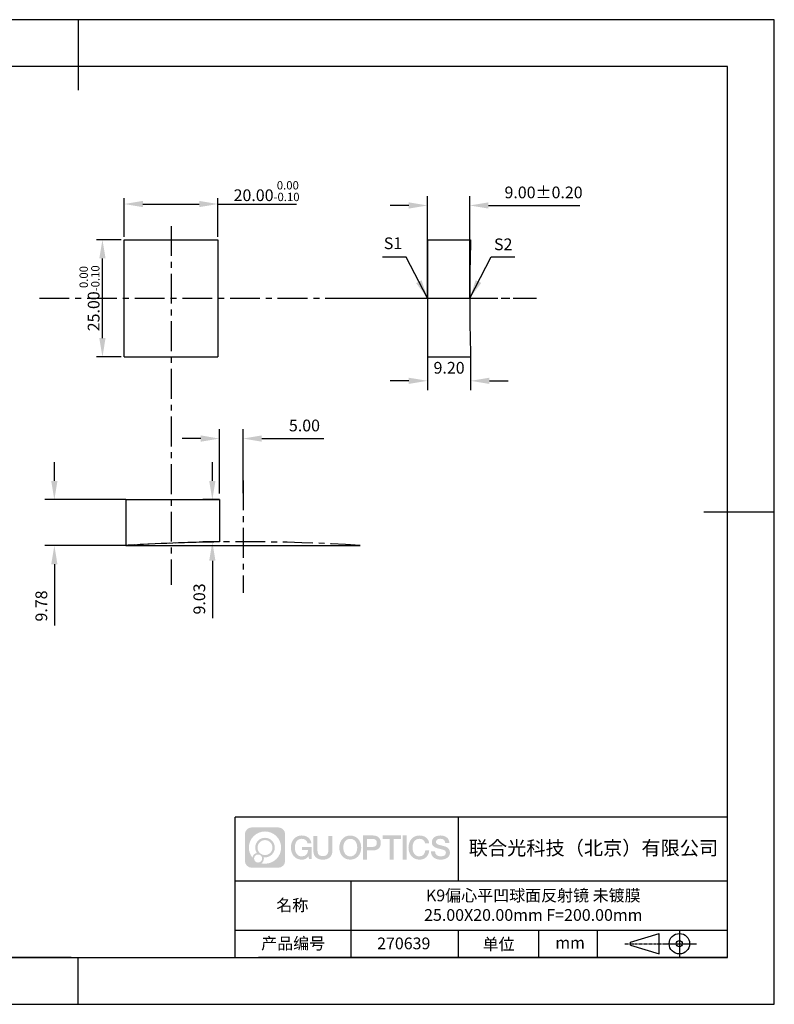
# Model space of a CAD drawing. Extents: x 0 to 297, y 0 to 210.
# Drawn here: x 136 to 297, y 0 to 210 of the extents above; entities that cross this region are included whole.
import ezdxf

# ---------------------------------------------------------------- set-up
doc = ezdxf.new("R2010")
doc.units = 0
doc.linetypes.add('CENTER', pattern=[10.16, 6.35, -1.27, 1.27, -1.27])
doc.layers.get('0').update_dxf_attribs({"linetype": 'CONTINUOUS'})
doc.layers.get('DEFPOINTS').update_dxf_attribs({"linetype": 'CONTINUOUS'})
for name, color, linetype in [('1轮廓实线层', 7, 'CONTINUOUS'), ('3中心线层', 1, 'CENTER'), ('6文字层', 3, 'CONTINUOUS'), ('7标注层', 4, 'CONTINUOUS'), ('粗实线层', 7, 'CONTINUOUS'), ('细实线层', 7, 'CONTINUOUS')]:
    doc.layers.add(name, color=color, linetype=linetype)
doc.styles.get("Standard").update_dxf_attribs({"font": 'arial.ttf'})
doc.styles.add('TH-GBD2M', font='calibri.ttf', dxfattribs={"width": 0.8, "height": 2.5})
doc.dimstyles.new('TH-GBD2M', dxfattribs={"dimtxt": 2.5, "dimasz": 4, "dimexe": 2, "dimexo": 0, "dimgap": 1.5, "dimtad": 1, "dimzin": 1, "dimtxsty": 'TH-GBD2M', "dimcen": 0, "dimclrt": 3, "dimazin": 3, "dimtfac": 1, "dimtofl": 0, "dimtmove": 0, "dimatfit": 3, "dimtolj": 1, "dimtzin": 0})
doc.dimstyles.new('透镜标注', dxfattribs={"dimtxt": 2.5, "dimasz": 4, "dimexe": 1.25, "dimexo": 0.625, "dimtad": 1, "dimtoh": 1, "dimzin": 1, "dimtxsty": 'TH-GBD2M', "dimcen": 2.5, "dimclrt": 256, "dimazin": 3, "dimtm": 1e-09, "dimtfac": 1, "dimtmove": 0, "dimatfit": 3, "dimtzin": 0})

# ---------------------------------------------------------------- blocks, each defined once
blk = doc.blocks.new('*X47')
at = {"layer": '粗实线层'}
for p, q in [((0, 105), (0, 90)), ((138.5, 95), (-138.5, 95)), ((138.5, -95), (138.5, 95)), ((148.5, 0), (133.5, 0)), ((-138.5, -95), (138.5, -95)), ((0, -105), (0, -95))]:
    blk.add_line(p, q, dxfattribs=at)
at = {"layer": '细实线层'}
for p, q in [((148.5, 105), (-148.5, 105)), ((148.5, -105), (148.5, 105)), ((-148.5, -105), (148.5, -105))]:
    blk.add_line(p, q, dxfattribs=at)
blk = doc.blocks.new('*D61')
at = {"layer": '7标注层', "color": 0}
for p, q in [((158.32, 163.71), (158.32, 171.94)), ((162.32, 170.69), (174.32, 170.69)), ((178.32, 163.71), (178.32, 171.94)), ((178.32, 170.69), (195.08, 170.69))]:
    blk.add_line(p, q, dxfattribs=at)
for points in [[(162.32, 171.35), (162.32, 170.02), (158.32, 170.69)], [(174.32, 171.35), (174.32, 170.02), (178.32, 170.69)]]:
    blk.add_solid(points, dxfattribs=at)
at = {"layer": 'DEFPOINTS', "color": 0}
for p in [(178.32, 170.69), (158.32, 163.08), (178.32, 163.08)]:
    blk.add_point(p, dxfattribs=at)
at = {"layer": '7标注层', "insert": (188.7, 173.44), "char_height": 2.5, "attachment_point": 5, "style": 'TH-GBD2M'}
blk.add_mtext('20.00{}{\\H0.71x;\\C3;\\S 0.00^ -0.10;}', dxfattribs=at)
blk = doc.blocks.new('*D62')
at = {"layer": '7标注层', "color": 0}
for p, q in [((157.7, 163.08), (152.44, 163.08)), ((153.69, 142.08), (153.69, 159.08)), ((157.7, 138.08), (152.44, 138.08))]:
    blk.add_line(p, q, dxfattribs=at)
for points in [[(153.02, 159.08), (154.35, 159.08), (153.69, 163.08)], [(153.02, 142.08), (154.35, 142.08), (153.69, 138.08)]]:
    blk.add_solid(points, dxfattribs=at)
at = {"layer": 'DEFPOINTS', "color": 0}
for p in [(153.69, 163.08), (158.32, 163.08), (158.32, 138.08)]:
    blk.add_point(p, dxfattribs=at)
at = {"layer": '7标注层', "insert": (150.93, 150.58), "char_height": 2.5, "attachment_point": 5, "rotation": 90, "style": 'TH-GBD2M'}
blk.add_mtext('25.00{}{\\H0.71x;\\C3;\\S 0.00^ -0.10;}', dxfattribs=at)
blk = doc.blocks.new('*D63')
at = {"layer": '7标注层', "color": 0}
for p, q in [((143.43, 111.64), (143.43, 115.64)), ((158.67, 107.64), (141.43, 107.64)), ((158.67, 97.86), (141.43, 97.86)), ((143.43, 93.86), (143.43, 80.79))]:
    blk.add_line(p, q, dxfattribs=at)
for points in [[(142.76, 111.64), (144.09, 111.64), (143.43, 107.64)], [(142.76, 93.86), (144.09, 93.86), (143.43, 97.86)]]:
    blk.add_solid(points, dxfattribs=at)
at = {"layer": 'DEFPOINTS', "color": 0}
for p in [(158.67, 107.64), (143.43, 97.86), (158.67, 97.86)]:
    blk.add_point(p, dxfattribs=at)
at = {"layer": '7标注层', "color": 3, "insert": (140.65, 84.95), "char_height": 2.5, "attachment_point": 5, "rotation": 90, "style": 'TH-GBD2M'}
blk.add_mtext('\\A1;9.78', dxfattribs=at)
blk = doc.blocks.new('*D64')
at = {"layer": '7标注层', "color": 0}
for p, q in [((177.13, 111.64), (177.13, 115.64)), ((178.69, 107.64), (175.13, 107.64)), ((178.69, 98.61), (175.13, 98.61)), ((177.13, 94.61), (177.13, 82.33))]:
    blk.add_line(p, q, dxfattribs=at)
for points in [[(176.46, 111.64), (177.79, 111.64), (177.13, 107.64)], [(176.46, 94.61), (177.79, 94.61), (177.13, 98.61)]]:
    blk.add_solid(points, dxfattribs=at)
at = {"layer": 'DEFPOINTS', "color": 0}
for p in [(178.69, 107.64), (177.13, 98.61), (178.69, 98.61)]:
    blk.add_point(p, dxfattribs=at)
at = {"layer": '7标注层', "color": 3, "insert": (174.35, 86.46), "char_height": 2.5, "attachment_point": 5, "rotation": 90, "style": 'TH-GBD2M'}
blk.add_mtext('\\A1;9.03', dxfattribs=at)
blk = doc.blocks.new('*D65')
at = {"layer": '7标注层', "color": 0}
for p, q in [((178.67, 108.96), (178.67, 122.66)), ((183.67, 109.02), (183.67, 122.66)), ((174.67, 120.66), (170.67, 120.66)), ((187.67, 120.66), (200.94, 120.66))]:
    blk.add_line(p, q, dxfattribs=at)
for points in [[(174.67, 121.33), (174.67, 120), (178.67, 120.66)], [(187.67, 121.33), (187.67, 120), (183.67, 120.66)]]:
    blk.add_solid(points, dxfattribs=at)
at = {"layer": 'DEFPOINTS', "color": 0}
for p in [(183.67, 120.66), (178.67, 108.96), (183.67, 109.02)]:
    blk.add_point(p, dxfattribs=at)
at = {"layer": '7标注层', "color": 3, "insert": (196.78, 123.45), "char_height": 2.5, "attachment_point": 5, "style": 'TH-GBD2M'}
blk.add_mtext('\\A1;5.00', dxfattribs=at)
blk = doc.blocks.new('*D66')
at = {"layer": '7标注层', "color": 0}
for p, q in [((223.03, 150.58), (223.03, 172.38)), ((232.03, 150.58), (232.03, 172.38)), ((219.03, 170.38), (215.03, 170.38)), ((236.03, 170.38), (255.54, 170.38))]:
    blk.add_line(p, q, dxfattribs=at)
for points in [[(219.03, 171.04), (219.03, 169.71), (223.03, 170.38)], [(236.03, 171.04), (236.03, 169.71), (232.03, 170.38)]]:
    blk.add_solid(points, dxfattribs=at)
at = {"layer": 'DEFPOINTS', "color": 0}
for p in [(232.03, 170.38), (223.03, 150.58), (232.03, 150.58)]:
    blk.add_point(p, dxfattribs=at)
at = {"layer": '7标注层', "color": 3, "insert": (247.78, 173.16), "char_height": 2.5, "attachment_point": 5, "style": 'TH-GBD2M'}
blk.add_mtext('\\A1;9.00%%p0.20', dxfattribs=at)
blk = doc.blocks.new('*D67')
at = {"layer": '7标注层', "color": 0}
for p, q in [((223.03, 138.08), (223.03, 130.98)), ((232.22, 138.08), (232.22, 130.98)), ((219.03, 132.98), (215.03, 132.98)), ((236.22, 132.98), (240.22, 132.98))]:
    blk.add_line(p, q, dxfattribs=at)
for points in [[(219.03, 133.64), (219.03, 132.31), (223.03, 132.98)], [(236.22, 133.64), (236.22, 132.31), (232.22, 132.98)]]:
    blk.add_solid(points, dxfattribs=at)
at = {"layer": 'DEFPOINTS', "color": 0}
for p in [(223.03, 138.08), (232.22, 138.08), (232.22, 132.98)]:
    blk.add_point(p, dxfattribs=at)
at = {"layer": '7标注层', "color": 3, "insert": (227.63, 135.76), "char_height": 2.5, "attachment_point": 5, "style": 'TH-GBD2M'}
blk.add_mtext('\\A1;9.20', dxfattribs=at)

msp = doc.modelspace()

# ---------------------------------------------------------------- hatches: boundary and pattern name
at = {"layer": '3中心线层'}
h = msp.add_hatch(color=0, dxfattribs=at)
h.dxf.hatch_style = 1
edge = h.paths.add_edge_path()
edge.add_spline(control_points=[(192.662, 36.251), (192.662, 37.065), (192.002, 37.724), (191.188, 37.724)], knot_values=[7, 7, 7, 7, 8, 8, 8, 8], degree=3, periodic=0)
edge.add_spline(control_points=[(191.188, 37.724), (191.188, 37.724), (185.539, 37.724), (185.539, 37.724)], knot_values=[0, 0, 0, 0, 1, 1, 1, 1], degree=3, periodic=0)
edge.add_spline(control_points=[(185.539, 37.724), (184.725, 37.724), (184.066, 37.065), (184.066, 36.251), (184.066, 36.251), (184.066, 30.602), (184.066, 30.602)], knot_values=[1, 1, 1, 1, 2, 2, 2, 3, 3, 3, 3], degree=3, periodic=0)
edge.add_spline(control_points=[(184.066, 30.602), (184.066, 29.788), (184.725, 29.128), (185.539, 29.128), (185.539, 29.128), (191.188, 29.128), (191.188, 29.128)], knot_values=[3, 3, 3, 3, 4, 4, 4, 5, 5, 5, 5], degree=3, periodic=0)
edge.add_spline(control_points=[(191.188, 29.128), (192.002, 29.128), (192.662, 29.788), (192.662, 30.602), (192.662, 30.602), (192.662, 36.251), (192.662, 36.251)], knot_values=[5, 5, 5, 5, 6, 6, 6, 7, 7, 7, 7], degree=3, periodic=0)
edge = h.paths.add_edge_path(flags=16)
edge.add_spline(control_points=[(184.925, 33.426), (184.925, 35.325), (186.465, 36.865), (188.364, 36.865)], knot_values=[10, 10, 10, 10, 11, 11, 11, 11], degree=3, periodic=0)
edge.add_spline(control_points=[(188.364, 36.865), (190.263, 36.865), (191.802, 35.325), (191.802, 33.426)], knot_values=[11, 11, 11, 11, 12, 12, 12, 12], degree=3, periodic=0)
edge.add_spline(control_points=[(191.802, 33.426), (191.802, 31.527), (190.263, 29.988), (188.364, 29.988)], knot_values=[12, 12, 12, 12, 13, 13, 13, 13], degree=3, periodic=0)
edge.add_spline(control_points=[(188.364, 29.988), (188.095, 29.988), (187.833, 30.02), (187.582, 30.078)], knot_values=[0, 0, 0, 0, 1, 1, 1, 1], degree=3, periodic=0)
edge.add_spline(control_points=[(187.582, 30.078), (187.906, 30.3), (188.118, 30.671), (188.118, 31.093)], knot_values=[1, 1, 1, 1, 2, 2, 2, 2], degree=3, periodic=0)
edge.add_spline(control_points=[(188.118, 31.093), (188.118, 31.184), (188.108, 31.272), (188.089, 31.357)], knot_values=[2, 2, 2, 2, 3, 3, 3, 3], degree=3, periodic=0)
edge.add_spline(control_points=[(188.089, 31.357), (188.179, 31.345), (188.271, 31.339), (188.364, 31.339)], knot_values=[3, 3, 3, 3, 4, 4, 4, 4], degree=3, periodic=0)
edge.add_spline(control_points=[(188.364, 31.339), (189.517, 31.339), (190.451, 32.273), (190.451, 33.426)], knot_values=[4, 4, 4, 4, 5, 5, 5, 5], degree=3, periodic=0)
edge.add_spline(control_points=[(190.451, 33.426), (190.451, 34.579), (189.517, 35.514), (188.364, 35.514), (187.211, 35.514), (186.276, 34.579), (186.276, 33.426)], knot_values=[5, 5, 5, 5, 6, 6, 6, 7, 7, 7, 7], degree=3, periodic=0)
edge.add_spline(control_points=[(186.276, 33.426), (186.276, 33.007), (186.4, 32.616), (186.613, 32.289)], knot_values=[7, 7, 7, 7, 8, 8, 8, 8], degree=3, periodic=0)
edge.add_spline(control_points=[(186.613, 32.289), (186.129, 32.177), (185.754, 31.779), (185.677, 31.282)], knot_values=[8, 8, 8, 8, 9, 9, 9, 9], degree=3, periodic=0)
edge.add_spline(control_points=[(185.677, 31.282), (185.207, 31.87), (184.925, 32.615), (184.925, 33.426)], knot_values=[9, 9, 9, 9, 10, 10, 10, 10], degree=3, periodic=0)
edge = h.paths.add_edge_path(flags=16)
edge.add_spline(control_points=[(186.767, 33.426), (186.767, 34.308), (187.482, 35.023), (188.364, 35.023), (189.245, 35.023), (189.96, 34.308), (189.96, 33.426), (189.96, 32.545), (189.245, 31.83), (188.364, 31.83), (187.482, 31.83), (186.767, 32.545), (186.767, 33.426)], knot_values=[0, 0, 0, 0, 1, 1, 1, 2, 2, 2, 3, 3, 3, 4, 4, 4, 4], degree=3, periodic=0)
edge = h.paths.add_edge_path(flags=16)
edge.add_spline(control_points=[(186.03, 31.093), (186.03, 31.568), (186.415, 31.953), (186.89, 31.953), (187.365, 31.953), (187.75, 31.568), (187.75, 31.093)], knot_values=[1, 1, 1, 1, 2, 2, 2, 3, 3, 3, 3], degree=3, periodic=0)
edge.add_spline(control_points=[(187.75, 31.093), (187.75, 30.618), (187.365, 30.233), (186.89, 30.233)], knot_values=[3, 3, 3, 3, 4, 4, 4, 4], degree=3, periodic=0)
edge.add_spline(control_points=[(186.89, 30.233), (186.415, 30.233), (186.03, 30.618), (186.03, 31.093)], knot_values=[0, 0, 0, 0, 1, 1, 1, 1], degree=3, periodic=0)
edge = h.paths.add_edge_path()
edge.add_spline(control_points=[(197.433, 34.325), (197.433, 34.325), (198.256, 34.325), (198.256, 34.325), (198.128, 35.435), (197.244, 36.008), (196.191, 36.008)], knot_values=[5, 5, 5, 5, 6, 6, 6, 7, 7, 7, 7], degree=3, periodic=0)
edge.add_spline(control_points=[(196.191, 36.008), (194.747, 36.008), (193.883, 34.835), (193.883, 33.429)], knot_values=[4, 4, 4, 4, 5, 5, 5, 5], degree=3, periodic=0)
edge.add_spline(control_points=[(193.883, 33.429), (193.883, 32.022), (194.747, 30.85), (196.191, 30.85)], knot_values=[3, 3, 3, 3, 4, 4, 4, 4], degree=3, periodic=0)
edge.add_spline(control_points=[(196.191, 30.85), (196.778, 30.85), (197.19, 31.022), (197.642, 31.546)], knot_values=[2, 2, 2, 2, 3, 3, 3, 3], degree=3, periodic=0)
edge.add_spline(control_points=[(197.642, 31.546), (197.642, 31.546), (197.77, 30.967), (197.77, 30.967), (197.77, 30.967), (197.905, 30.967), (198.04, 30.967)], knot_values=[0.5, 0.5, 0.5, 0.5, 1.5, 1.5, 1.5, 2, 2, 2, 2], degree=3, periodic=0)
edge.add_spline(control_points=[(198.04, 30.967), (198.175, 30.967), (198.31, 30.967), (198.31, 30.967), (198.31, 30.967), (198.31, 31.129), (198.31, 31.372)], knot_values=[14.749965, 14.749965, 14.749965, 14.749965, 15.249965, 15.249965, 15.249965, 15.5, 15.5, 15.5, 15.5], degree=3, periodic=0)
edge.add_spline(control_points=[(198.31, 31.372), (198.31, 31.615), (198.31, 31.939), (198.31, 32.263)], knot_values=[14.49997, 14.49997, 14.49997, 14.49997, 14.749965, 14.749965, 14.749965, 14.749965], degree=3, periodic=0)
edge.add_spline(control_points=[(198.31, 32.263), (198.31, 32.425), (198.31, 32.587), (198.31, 32.739)], knot_values=[14.3749725, 14.3749725, 14.3749725, 14.3749725, 14.49997, 14.49997, 14.49997, 14.49997], degree=3, periodic=0)
edge.add_spline(control_points=[(198.31, 32.739), (198.31, 32.967), (198.31, 33.172), (198.31, 33.32)], knot_values=[14.1874762, 14.1874762, 14.1874762, 14.1874762, 14.3749725, 14.3749725, 14.3749725, 14.3749725], degree=3, periodic=0)
edge.add_spline(control_points=[(198.31, 33.32), (198.31, 33.37), (198.31, 33.413), (198.31, 33.448)], knot_values=[14.1249775, 14.1249775, 14.1249775, 14.1249775, 14.1874762, 14.1874762, 14.1874762, 14.1874762], degree=3, periodic=0)
edge.add_spline(control_points=[(198.31, 33.448), (198.31, 33.466), (198.31, 33.482), (198.31, 33.496)], knot_values=[14.0937281, 14.0937281, 14.0937281, 14.0937281, 14.1249775, 14.1249775, 14.1249775, 14.1249775], degree=3, periodic=0)
edge.add_spline(control_points=[(198.31, 33.496), (198.31, 33.509), (198.31, 33.521), (198.31, 33.531)], knot_values=[14.0624788, 14.0624788, 14.0624788, 14.0624788, 14.0937281, 14.0937281, 14.0937281, 14.0937281], degree=3, periodic=0)
edge.add_spline(control_points=[(198.31, 33.56), (198.31, 33.56), (198.31, 33.56), (198.31, 33.56), (198.31, 33.56), (198.31, 33.56), (198.31, 33.56)], knot_values=[13.9999796, 13.9999796, 13.9999796, 13.9999796, 14, 14, 14, 14.0007124, 14.0007124, 14.0007124, 14.0007124], degree=3, periodic=0)
edge.add_spline(control_points=[(198.31, 33.56), (198.31, 33.56), (197.797, 33.56), (197.284, 33.56)], knot_values=[13.49999, 13.49999, 13.49999, 13.49999, 13.9999796, 13.9999796, 13.9999796, 13.9999796], degree=3, periodic=0)
edge.add_spline(control_points=[(197.284, 33.56), (196.771, 33.56), (196.258, 33.56), (196.258, 33.56), (196.258, 33.56), (196.258, 33.56), (196.258, 33.56)], knot_values=[12.9990234, 12.9990234, 12.9990234, 12.9990234, 13.4990134, 13.4990134, 13.4990134, 13.49999, 13.49999, 13.49999, 13.49999], degree=3, periodic=0)
edge.add_spline(control_points=[(196.258, 33.552), (196.258, 33.55), (196.258, 33.547), (196.258, 33.543)], knot_values=[12.9062519, 12.9062519, 12.9062519, 12.9062519, 12.9375013, 12.9375013, 12.9375013, 12.9375013], degree=3, periodic=0)
edge.add_spline(control_points=[(196.258, 33.531), (196.258, 33.523), (196.258, 33.512), (196.258, 33.499)], knot_values=[12.8125037, 12.8125037, 12.8125037, 12.8125037, 12.8750025, 12.8750025, 12.8750025, 12.8750025], degree=3, periodic=0)
edge.add_spline(control_points=[(196.258, 33.499), (196.258, 33.487), (196.258, 33.473), (196.258, 33.457)], knot_values=[12.750005, 12.750005, 12.750005, 12.750005, 12.8125037, 12.8125037, 12.8125037, 12.8125037], degree=3, periodic=0)
edge.add_spline(control_points=[(196.258, 33.457), (196.258, 33.427), (196.258, 33.391), (196.258, 33.352)], knot_values=[12.6250075, 12.6250075, 12.6250075, 12.6250075, 12.750005, 12.750005, 12.750005, 12.750005], degree=3, periodic=0)
edge.add_spline(control_points=[(196.258, 33.352), (196.258, 33.314), (196.258, 33.273), (196.258, 33.232)], knot_values=[12.50001, 12.50001, 12.50001, 12.50001, 12.6250075, 12.6250075, 12.6250075, 12.6250075], degree=3, periodic=0)
edge.add_spline(control_points=[(196.258, 33.232), (196.258, 33.15), (196.258, 33.068), (196.258, 33.007)], knot_values=[12.250015, 12.250015, 12.250015, 12.250015, 12.50001, 12.50001, 12.50001, 12.50001], degree=3, periodic=0)
edge.add_spline(control_points=[(196.258, 33.007), (196.258, 32.945), (196.258, 32.905), (196.258, 32.905), (196.258, 32.905), (196.258, 32.905), (196.258, 32.905)], knot_values=[11.9992876, 11.9992876, 11.9992876, 11.9992876, 12.2493026, 12.2493026, 12.2493026, 12.250015, 12.250015, 12.250015, 12.250015], degree=3, periodic=0)
edge.add_spline(control_points=[(196.273, 32.905), (196.277, 32.905), (196.283, 32.905), (196.29, 32.905)], knot_values=[11.9062719, 11.9062719, 11.9062719, 11.9062719, 11.9375212, 11.9375212, 11.9375212, 11.9375212], degree=3, periodic=0)
edge.add_spline(control_points=[(196.29, 32.905), (196.297, 32.905), (196.305, 32.905), (196.313, 32.905)], knot_values=[11.8750225, 11.8750225, 11.8750225, 11.8750225, 11.9062719, 11.9062719, 11.9062719, 11.9062719], degree=3, periodic=0)
edge.add_spline(control_points=[(196.313, 32.905), (196.331, 32.905), (196.352, 32.905), (196.377, 32.905)], knot_values=[11.8125238, 11.8125238, 11.8125238, 11.8125238, 11.8750225, 11.8750225, 11.8750225, 11.8750225], degree=3, periodic=0)
edge.add_spline(control_points=[(196.377, 32.905), (196.401, 32.905), (196.429, 32.905), (196.459, 32.905)], knot_values=[11.750025, 11.750025, 11.750025, 11.750025, 11.8125238, 11.8125238, 11.8125238, 11.8125238], degree=3, periodic=0)
edge.add_spline(control_points=[(196.459, 32.905), (196.519, 32.905), (196.589, 32.905), (196.664, 32.905)], knot_values=[11.6250275, 11.6250275, 11.6250275, 11.6250275, 11.750025, 11.750025, 11.750025, 11.750025], degree=3, periodic=0)
edge.add_spline(control_points=[(196.664, 32.905), (196.739, 32.905), (196.819, 32.905), (196.9, 32.905)], knot_values=[11.50003, 11.50003, 11.50003, 11.50003, 11.6250275, 11.6250275, 11.6250275, 11.6250275], degree=3, periodic=0)
edge.add_spline(control_points=[(196.9, 32.905), (197.06, 32.905), (197.22, 32.905), (197.34, 32.905)], knot_values=[11.250035, 11.250035, 11.250035, 11.250035, 11.50003, 11.50003, 11.50003, 11.50003], degree=3, periodic=0)
edge.add_spline(control_points=[(197.34, 32.905), (197.461, 32.905), (197.541, 32.905), (197.541, 32.905), (197.527, 32.07), (197.055, 31.539), (196.191, 31.553)], knot_values=[10, 10, 10, 10, 10.250035, 10.250035, 10.250035, 11.250035, 11.250035, 11.250035, 11.250035], degree=3, periodic=0)
edge.add_spline(control_points=[(196.191, 31.553), (195.158, 31.553), (194.726, 32.484), (194.726, 33.429)], knot_values=[9, 9, 9, 9, 10, 10, 10, 10], degree=3, periodic=0)
edge.add_spline(control_points=[(194.726, 33.429), (194.726, 34.373), (195.158, 35.304), (196.191, 35.304)], knot_values=[8, 8, 8, 8, 9, 9, 9, 9], degree=3, periodic=0)
edge.add_spline(control_points=[(196.191, 35.304), (196.798, 35.304), (197.352, 34.973), (197.433, 34.325)], knot_values=[7, 7, 7, 7, 8, 8, 8, 8], degree=3, periodic=0)
edge = h.paths.add_edge_path()
edge.add_spline(control_points=[(199.545, 33.019), (199.545, 33.019), (199.545, 35.885), (199.545, 35.885), (199.545, 35.885), (199.328, 35.885), (199.112, 35.885)], knot_values=[0.5, 0.5, 0.5, 0.5, 1.5, 1.5, 1.5, 2, 2, 2, 2], degree=3, periodic=0)
edge.add_spline(control_points=[(199.112, 35.885), (198.895, 35.885), (198.679, 35.885), (198.679, 35.885), (198.679, 35.885), (198.679, 35.098), (198.679, 34.311)], knot_values=[9.5, 9.5, 9.5, 9.5, 10, 10, 10, 10.5, 10.5, 10.5, 10.5], degree=3, periodic=0)
edge.add_spline(control_points=[(198.679, 34.311), (198.679, 33.524), (198.679, 32.737), (198.679, 32.737), (198.679, 31.477), (199.489, 30.85), (200.708, 30.85)], knot_values=[8, 8, 8, 8, 8.5, 8.5, 8.5, 9.5, 9.5, 9.5, 9.5], degree=3, periodic=0)
edge.add_spline(control_points=[(200.708, 30.85), (201.927, 30.85), (202.738, 31.477), (202.738, 32.737)], knot_values=[7, 7, 7, 7, 8, 8, 8, 8], degree=3, periodic=0)
edge.add_spline(control_points=[(202.738, 32.737), (202.738, 32.737), (202.738, 35.885), (202.738, 35.885), (202.738, 35.885), (202.521, 35.885), (202.305, 35.885)], knot_values=[5.5, 5.5, 5.5, 5.5, 6.5, 6.5, 6.5, 7, 7, 7, 7], degree=3, periodic=0)
edge.add_spline(control_points=[(202.305, 35.885), (202.088, 35.885), (201.872, 35.885), (201.872, 35.885), (201.872, 35.885), (201.872, 35.168), (201.872, 34.452)], knot_values=[4.5, 4.5, 4.5, 4.5, 5, 5, 5, 5.5, 5.5, 5.5, 5.5], degree=3, periodic=0)
edge.add_spline(control_points=[(201.872, 34.452), (201.872, 33.736), (201.872, 33.019), (201.872, 33.019), (201.872, 32.358), (201.83, 31.594), (200.708, 31.594)], knot_values=[3, 3, 3, 3, 3.5, 3.5, 3.5, 4.5, 4.5, 4.5, 4.5], degree=3, periodic=0)
edge.add_spline(control_points=[(200.708, 31.594), (199.586, 31.594), (199.545, 32.358), (199.545, 33.019)], knot_values=[2, 2, 2, 2, 3, 3, 3, 3], degree=3, periodic=0)
edge = h.paths.add_edge_path()
edge.add_spline(control_points=[(208.887, 33.422), (208.887, 32.022), (208.012, 30.856), (206.55, 30.856), (205.088, 30.856), (204.213, 32.022), (204.213, 33.422), (204.213, 34.822), (205.088, 35.988), (206.55, 35.988), (208.012, 35.988), (208.887, 34.822), (208.887, 33.422)], knot_values=[0, 0, 0, 0, 1, 1, 1, 2, 2, 2, 3, 3, 3, 4, 4, 4, 4], degree=3, periodic=0)
edge = h.paths.add_edge_path(flags=16)
edge.add_spline(control_points=[(206.55, 35.288), (207.595, 35.288), (208.033, 34.362), (208.033, 33.422)], knot_values=[2, 2, 2, 2, 3, 3, 3, 3], degree=3, periodic=0)
edge.add_spline(control_points=[(208.033, 33.422), (208.033, 32.482), (207.595, 31.556), (206.55, 31.556)], knot_values=[1, 1, 1, 1, 2, 2, 2, 2], degree=3, periodic=0)
edge.add_spline(control_points=[(206.55, 31.556), (205.505, 31.556), (205.067, 32.482), (205.067, 33.422)], knot_values=[0, 0, 0, 0, 1, 1, 1, 1], degree=3, periodic=0)
edge.add_spline(control_points=[(205.067, 33.422), (205.067, 34.362), (205.505, 35.288), (206.55, 35.288)], knot_values=[3, 3, 3, 3, 4, 4, 4, 4], degree=3, periodic=0)
edge = h.paths.add_edge_path()
edge.add_spline(control_points=[(213.068, 34.411), (213.068, 35.054), (212.802, 36.008), (211.408, 36.008)], knot_values=[1, 1, 1, 1, 2, 2, 2, 2], degree=3, periodic=0)
edge.add_spline(control_points=[(211.408, 36.008), (211.408, 36.008), (209.256, 36.008), (209.256, 36.008), (209.256, 36.008), (209.256, 35.685), (209.256, 35.201)], knot_values=[6.749965, 6.749965, 6.749965, 6.749965, 7.749965, 7.749965, 7.749965, 8, 8, 8, 8], degree=3, periodic=0)
edge.add_spline(control_points=[(209.256, 35.201), (209.256, 34.718), (209.256, 34.073), (209.256, 33.428)], knot_values=[6.49997, 6.49997, 6.49997, 6.49997, 6.749965, 6.749965, 6.749965, 6.749965], degree=3, periodic=0)
edge.add_spline(control_points=[(209.256, 33.428), (209.256, 33.106), (209.256, 32.784), (209.256, 32.481)], knot_values=[6.3749725, 6.3749725, 6.3749725, 6.3749725, 6.49997, 6.49997, 6.49997, 6.49997], degree=3, periodic=0)
edge.add_spline(control_points=[(209.256, 32.481), (209.256, 32.179), (209.256, 31.897), (209.256, 31.655)], knot_values=[6.249975, 6.249975, 6.249975, 6.249975, 6.3749725, 6.3749725, 6.3749725, 6.3749725], degree=3, periodic=0)
edge.add_spline(control_points=[(209.256, 31.655), (209.256, 31.535), (209.256, 31.424), (209.256, 31.326)], knot_values=[6.1874762, 6.1874762, 6.1874762, 6.1874762, 6.249975, 6.249975, 6.249975, 6.249975], degree=3, periodic=0)
edge.add_spline(control_points=[(209.256, 31.326), (209.256, 31.227), (209.256, 31.142), (209.256, 31.071)], knot_values=[6.1249775, 6.1249775, 6.1249775, 6.1249775, 6.1874762, 6.1874762, 6.1874762, 6.1874762], degree=3, periodic=0)
edge.add_spline(control_points=[(209.256, 31.071), (209.256, 31.036), (209.256, 31.005), (209.256, 30.977)], knot_values=[6.0937281, 6.0937281, 6.0937281, 6.0937281, 6.1249775, 6.1249775, 6.1249775, 6.1249775], degree=3, periodic=0)
edge.add_spline(control_points=[(209.256, 30.977), (209.256, 30.95), (209.256, 30.926), (209.256, 30.908)], knot_values=[6.0624788, 6.0624788, 6.0624788, 6.0624788, 6.0937281, 6.0937281, 6.0937281, 6.0937281], degree=3, periodic=0)
edge.add_spline(control_points=[(209.256, 30.908), (209.256, 30.898), (209.256, 30.89), (209.256, 30.883)], knot_values=[6.0468541, 6.0468541, 6.0468541, 6.0468541, 6.0624787, 6.0624787, 6.0624787, 6.0624787], degree=3, periodic=0)
edge.add_spline(control_points=[(209.256, 30.883), (209.256, 30.875), (209.256, 30.869), (209.256, 30.865)], knot_values=[6.0312294, 6.0312294, 6.0312294, 6.0312294, 6.0468541, 6.0468541, 6.0468541, 6.0468541], degree=3, periodic=0)
edge.add_spline(control_points=[(209.256, 30.85), (209.256, 30.85), (209.256, 30.85), (209.256, 30.85), (209.256, 30.85), (209.256, 30.85), (209.256, 30.85)], knot_values=[5.9999791, 5.9999791, 5.9999791, 5.9999791, 6, 6, 6, 6.0004683, 6.0004683, 6.0004683, 6.0004683], degree=3, periodic=0)
edge.add_spline(control_points=[(209.256, 30.85), (209.256, 30.85), (209.469, 30.85), (209.683, 30.85)], knot_values=[5.49999, 5.49999, 5.49999, 5.49999, 5.9999791, 5.9999791, 5.9999791, 5.9999791], degree=3, periodic=0)
edge.add_spline(control_points=[(209.683, 30.85), (209.896, 30.85), (210.11, 30.85), (210.11, 30.85), (210.11, 30.85), (210.11, 30.85), (210.11, 30.85)], knot_values=[4.9995117, 4.9995117, 4.9995117, 4.9995117, 5.4995017, 5.4995017, 5.4995017, 5.49999, 5.49999, 5.49999, 5.49999], degree=3, periodic=0)
edge.add_spline(control_points=[(210.11, 30.862), (210.11, 30.865), (210.11, 30.868), (210.11, 30.872)], knot_values=[4.9375012, 4.9375012, 4.9375012, 4.9375012, 4.9531259, 4.9531259, 4.9531259, 4.9531259], degree=3, periodic=0)
edge.add_spline(control_points=[(210.11, 30.872), (210.11, 30.879), (210.11, 30.888), (210.11, 30.899)], knot_values=[4.9062519, 4.9062519, 4.9062519, 4.9062519, 4.9375012, 4.9375012, 4.9375012, 4.9375012], degree=3, periodic=0)
edge.add_spline(control_points=[(210.11, 30.899), (210.11, 30.909), (210.11, 30.921), (210.11, 30.935)], knot_values=[4.8750025, 4.8750025, 4.8750025, 4.8750025, 4.9062519, 4.9062519, 4.9062519, 4.9062519], degree=3, periodic=0)
edge.add_spline(control_points=[(210.11, 30.935), (210.11, 30.962), (210.11, 30.995), (210.11, 31.032)], knot_values=[4.8125037, 4.8125037, 4.8125037, 4.8125037, 4.8750025, 4.8750025, 4.8750025, 4.8750025], degree=3, periodic=0)
edge.add_spline(control_points=[(210.11, 31.032), (210.11, 31.07), (210.11, 31.113), (210.11, 31.159)], knot_values=[4.750005, 4.750005, 4.750005, 4.750005, 4.8125037, 4.8125037, 4.8125037, 4.8125037], degree=3, periodic=0)
edge.add_spline(control_points=[(210.11, 31.159), (210.11, 31.252), (210.11, 31.36), (210.11, 31.476)], knot_values=[4.6250075, 4.6250075, 4.6250075, 4.6250075, 4.750005, 4.750005, 4.750005, 4.750005], degree=3, periodic=0)
edge.add_spline(control_points=[(210.11, 31.476), (210.11, 31.592), (210.11, 31.716), (210.11, 31.839)], knot_values=[4.50001, 4.50001, 4.50001, 4.50001, 4.6250075, 4.6250075, 4.6250075, 4.6250075], degree=3, periodic=0)
edge.add_spline(control_points=[(210.11, 31.839), (210.11, 32.087), (210.11, 32.334), (210.11, 32.52)], knot_values=[4.250015, 4.250015, 4.250015, 4.250015, 4.50001, 4.50001, 4.50001, 4.50001], degree=3, periodic=0)
edge.add_spline(control_points=[(210.11, 32.52), (210.11, 32.705), (210.11, 32.829), (210.11, 32.829), (210.11, 32.829), (210.11, 32.829), (210.11, 32.829)], knot_values=[3.9992876, 3.9992876, 3.9992876, 3.9992876, 4.2493026, 4.2493026, 4.2493026, 4.250015, 4.250015, 4.250015, 4.250015], degree=3, periodic=0)
edge.add_spline(control_points=[(210.124, 32.829), (210.129, 32.829), (210.135, 32.829), (210.142, 32.829)], knot_values=[3.9062719, 3.9062719, 3.9062719, 3.9062719, 3.9375212, 3.9375212, 3.9375212, 3.9375212], degree=3, periodic=0)
edge.add_spline(control_points=[(210.142, 32.829), (210.149, 32.829), (210.157, 32.829), (210.165, 32.829)], knot_values=[3.8750225, 3.8750225, 3.8750225, 3.8750225, 3.9062719, 3.9062719, 3.9062719, 3.9062719], degree=3, periodic=0)
edge.add_spline(control_points=[(210.165, 32.829), (210.183, 32.829), (210.205, 32.829), (210.229, 32.829)], knot_values=[3.8125237, 3.8125237, 3.8125237, 3.8125237, 3.8750225, 3.8750225, 3.8750225, 3.8750225], degree=3, periodic=0)
edge.add_spline(control_points=[(210.229, 32.829), (210.254, 32.829), (210.282, 32.829), (210.313, 32.829)], knot_values=[3.750025, 3.750025, 3.750025, 3.750025, 3.8125237, 3.8125237, 3.8125237, 3.8125237], degree=3, periodic=0)
edge.add_spline(control_points=[(210.313, 32.829), (210.373, 32.829), (210.444, 32.829), (210.52, 32.829)], knot_values=[3.6250275, 3.6250275, 3.6250275, 3.6250275, 3.750025, 3.750025, 3.750025, 3.750025], degree=3, periodic=0)
edge.add_spline(control_points=[(210.52, 32.829), (210.596, 32.829), (210.678, 32.829), (210.759, 32.829)], knot_values=[3.50003, 3.50003, 3.50003, 3.50003, 3.6250275, 3.6250275, 3.6250275, 3.6250275], degree=3, periodic=0)
edge.add_spline(control_points=[(210.759, 32.829), (210.921, 32.829), (211.083, 32.829), (211.205, 32.829)], knot_values=[3.250035, 3.250035, 3.250035, 3.250035, 3.50003, 3.50003, 3.50003, 3.50003], degree=3, periodic=0)
edge.add_spline(control_points=[(211.205, 32.829), (211.327, 32.829), (211.408, 32.829), (211.408, 32.829), (212.802, 32.822), (213.068, 33.775), (213.068, 34.411)], knot_values=[2, 2, 2, 2, 2.250035, 2.250035, 2.250035, 3.250035, 3.250035, 3.250035, 3.250035], degree=3, periodic=0)
edge = h.paths.add_edge_path(flags=16)
edge.add_spline(control_points=[(210.742, 35.271), (210.9, 35.271), (211.058, 35.271), (211.176, 35.271)], knot_values=[3.250015, 3.250015, 3.250015, 3.250015, 3.50001, 3.50001, 3.50001, 3.50001], degree=3, periodic=0)
edge.add_spline(control_points=[(211.176, 35.271), (211.295, 35.271), (211.374, 35.271), (211.374, 35.271), (211.825, 35.271), (212.214, 35.097), (212.214, 34.418)], knot_values=[2, 2, 2, 2, 2.250015, 2.250015, 2.250015, 3.250015, 3.250015, 3.250015, 3.250015], degree=3, periodic=0)
edge.add_spline(control_points=[(212.214, 34.418), (212.214, 33.768), (211.743, 33.566), (211.36, 33.566)], knot_values=[1, 1, 1, 1, 2, 2, 2, 2], degree=3, periodic=0)
edge.add_spline(control_points=[(211.36, 33.566), (211.36, 33.566), (210.11, 33.566), (210.11, 33.566), (210.11, 33.566), (210.11, 33.992), (210.11, 34.418)], knot_values=[4.49999, 4.49999, 4.49999, 4.49999, 5.49999, 5.49999, 5.49999, 6, 6, 6, 6], degree=3, periodic=0)
edge.add_spline(control_points=[(210.11, 34.418), (210.11, 34.844), (210.11, 35.271), (210.11, 35.271), (210.11, 35.271), (210.11, 35.271), (210.11, 35.271)], knot_values=[3.9992676, 3.9992676, 3.9992676, 3.9992676, 4.4992576, 4.4992576, 4.4992576, 4.49999, 4.49999, 4.49999, 4.49999], degree=3, periodic=0)
edge.add_spline(control_points=[(210.124, 35.271), (210.129, 35.271), (210.134, 35.271), (210.141, 35.271)], knot_values=[3.9062519, 3.9062519, 3.9062519, 3.9062519, 3.9375012, 3.9375012, 3.9375012, 3.9375012], degree=3, periodic=0)
edge.add_spline(control_points=[(210.141, 35.271), (210.148, 35.271), (210.155, 35.271), (210.164, 35.271)], knot_values=[3.8750025, 3.8750025, 3.8750025, 3.8750025, 3.9062519, 3.9062519, 3.9062519, 3.9062519], degree=3, periodic=0)
edge.add_spline(control_points=[(210.164, 35.271), (210.181, 35.271), (210.202, 35.271), (210.226, 35.271)], knot_values=[3.8125037, 3.8125037, 3.8125037, 3.8125037, 3.8750025, 3.8750025, 3.8750025, 3.8750025], degree=3, periodic=0)
edge.add_spline(control_points=[(210.226, 35.271), (210.25, 35.271), (210.278, 35.271), (210.307, 35.271)], knot_values=[3.750005, 3.750005, 3.750005, 3.750005, 3.8125037, 3.8125037, 3.8125037, 3.8125037], degree=3, periodic=0)
edge.add_spline(control_points=[(210.307, 35.271), (210.366, 35.271), (210.436, 35.271), (210.51, 35.271)], knot_values=[3.6250075, 3.6250075, 3.6250075, 3.6250075, 3.750005, 3.750005, 3.750005, 3.750005], degree=3, periodic=0)
edge.add_spline(control_points=[(210.51, 35.271), (210.584, 35.271), (210.663, 35.271), (210.742, 35.271)], knot_values=[3.50001, 3.50001, 3.50001, 3.50001, 3.6250075, 3.6250075, 3.6250075, 3.6250075], degree=3, periodic=0)
h.paths.add_polyline_path([(217.372, 36.008), (213.437, 36.008), (213.437, 35.227), (214.976, 35.227), (214.976, 30.85), (215.826, 30.85), (215.826, 35.227), (217.372, 35.227)])
h.paths.add_polyline_path([(218.601, 36.008), (217.74, 36.008), (217.74, 30.85), (218.601, 30.85)])
edge = h.paths.add_edge_path()
edge.add_spline(control_points=[(222.959, 34.325), (223.173, 34.325), (223.387, 34.325), (223.387, 34.325), (223.284, 35.387), (222.414, 36.001), (221.312, 36.008)], knot_values=[8, 8, 8, 8, 8.5, 8.5, 8.5, 9.5, 9.5, 9.5, 9.5], degree=3, periodic=0)
edge.add_spline(control_points=[(221.312, 36.008), (219.846, 36.008), (218.969, 34.835), (218.969, 33.429)], knot_values=[7, 7, 7, 7, 8, 8, 8, 8], degree=3, periodic=0)
edge.add_spline(control_points=[(218.969, 33.429), (218.969, 32.022), (219.846, 30.85), (221.312, 30.85)], knot_values=[6, 6, 6, 6, 7, 7, 7, 7], degree=3, periodic=0)
edge.add_spline(control_points=[(221.312, 30.85), (222.496, 30.85), (223.325, 31.663), (223.393, 32.843)], knot_values=[5, 5, 5, 5, 6, 6, 6, 6], degree=3, periodic=0)
edge.add_spline(control_points=[(223.393, 32.843), (223.393, 32.843), (222.558, 32.843), (222.558, 32.843), (222.49, 32.125), (222.072, 31.553), (221.312, 31.553)], knot_values=[3, 3, 3, 3, 4, 4, 4, 5, 5, 5, 5], degree=3, periodic=0)
edge.add_spline(control_points=[(221.312, 31.553), (220.264, 31.553), (219.825, 32.484), (219.825, 33.429)], knot_values=[2, 2, 2, 2, 3, 3, 3, 3], degree=3, periodic=0)
edge.add_spline(control_points=[(219.825, 33.429), (219.825, 34.373), (220.264, 35.304), (221.312, 35.304)], knot_values=[1, 1, 1, 1, 2, 2, 2, 2], degree=3, periodic=0)
edge.add_spline(control_points=[(221.312, 35.304), (222.024, 35.304), (222.387, 34.89), (222.531, 34.325)], knot_values=[0, 0, 0, 0, 1, 1, 1, 1], degree=3, periodic=0)
edge.add_spline(control_points=[(222.531, 34.325), (222.531, 34.325), (222.745, 34.325), (222.959, 34.325)], knot_values=[9.5, 9.5, 9.5, 9.5, 10, 10, 10, 10], degree=3, periodic=0)
edge = h.paths.add_edge_path()
edge.add_spline(control_points=[(225.839, 30.85), (226.828, 30.85), (227.818, 31.291), (227.818, 32.394)], knot_values=[13, 13, 13, 13, 14, 14, 14, 14], degree=3, periodic=0)
edge.add_spline(control_points=[(227.818, 32.394), (227.818, 32.905), (227.504, 33.456), (226.849, 33.649)], knot_values=[12, 12, 12, 12, 13, 13, 13, 13], degree=3, periodic=0)
edge.add_spline(control_points=[(226.849, 33.649), (226.591, 33.725), (225.49, 34.008), (225.414, 34.029)], knot_values=[11, 11, 11, 11, 12, 12, 12, 12], degree=3, periodic=0)
edge.add_spline(control_points=[(225.414, 34.029), (225.058, 34.125), (224.821, 34.318), (224.821, 34.663)], knot_values=[10, 10, 10, 10, 11, 11, 11, 11], degree=3, periodic=0)
edge.add_spline(control_points=[(224.821, 34.663), (224.821, 35.159), (225.33, 35.304), (225.734, 35.304)], knot_values=[9, 9, 9, 9, 10, 10, 10, 10], degree=3, periodic=0)
edge.add_spline(control_points=[(225.734, 35.304), (226.333, 35.304), (226.765, 35.07), (226.807, 34.435)], knot_values=[8, 8, 8, 8, 9, 9, 9, 9], degree=3, periodic=0)
edge.add_spline(control_points=[(226.807, 34.435), (226.807, 34.435), (227.678, 34.435), (227.678, 34.435), (227.678, 35.463), (226.807, 36.008), (225.769, 36.008)], knot_values=[6, 6, 6, 6, 7, 7, 7, 8, 8, 8, 8], degree=3, periodic=0)
edge.add_spline(control_points=[(225.769, 36.008), (224.87, 36.008), (223.95, 35.546), (223.95, 34.559)], knot_values=[5, 5, 5, 5, 6, 6, 6, 6], degree=3, periodic=0)
edge.add_spline(control_points=[(223.95, 34.559), (223.95, 34.049), (224.201, 33.539), (225.051, 33.311)], knot_values=[4, 4, 4, 4, 5, 5, 5, 5], degree=3, periodic=0)
edge.add_spline(control_points=[(225.051, 33.311), (225.734, 33.125), (226.187, 33.036), (226.535, 32.905)], knot_values=[3, 3, 3, 3, 4, 4, 4, 4], degree=3, periodic=0)
edge.add_spline(control_points=[(226.535, 32.905), (226.738, 32.829), (226.947, 32.677), (226.947, 32.298)], knot_values=[2, 2, 2, 2, 3, 3, 3, 3], degree=3, periodic=0)
edge.add_spline(control_points=[(226.947, 32.298), (226.947, 31.925), (226.661, 31.553), (225.894, 31.553)], knot_values=[1, 1, 1, 1, 2, 2, 2, 2], degree=3, periodic=0)
edge.add_spline(control_points=[(225.894, 31.553), (225.198, 31.553), (224.633, 31.85), (224.633, 32.608)], knot_values=[0, 0, 0, 0, 1, 1, 1, 1], degree=3, periodic=0)
edge.add_spline(control_points=[(224.633, 32.608), (224.633, 32.608), (224.415, 32.608), (224.198, 32.608)], knot_values=[15.5, 15.5, 15.5, 15.5, 16, 16, 16, 16], degree=3, periodic=0)
edge.add_spline(control_points=[(224.198, 32.608), (223.98, 32.608), (223.762, 32.608), (223.762, 32.608), (223.783, 31.388), (224.703, 30.85), (225.839, 30.85)], knot_values=[14, 14, 14, 14, 14.5, 14.5, 14.5, 15.5, 15.5, 15.5, 15.5], degree=3, periodic=0)

# ---------------------------------------------------------------- linework, layer by layer
for p, q in [((158.689, 107.644), (178.689, 107.644)), ((178.689, 107.644), (178.689, 98.615)), ((158.689, 97.864), (208.689, 97.864)), ((287, 10), (187, 10))]:
    msp.add_line(p, q)
at = {"linetype": 'CENTER'}
msp.add_arc((183.689, -301.354), 400, 86.41668, 93.58332, dxfattribs=at)
msp.add_arc((183.689, -301.354), 400, 90.71622, 93.58332)
at = {"layer": '1轮廓实线层'}
for p, q in [((158.322, 138.082), (158.322, 163.082)), ((158.322, 163.082), (178.322, 163.082)), ((178.322, 163.082), (178.322, 138.082)), ((223.029, 163.082), (223.029, 138.082)), ((223.029, 163.082), (232.225, 163.082)), ((158.322, 138.082), (178.322, 138.082)), ((223.029, 138.082), (232.225, 138.082)), ((147, 10), (287, 10))]:
    msp.add_line(p, q, dxfattribs=at)
msp.add_arc((632.029, 150.582), 400, 178.20922, 181.79078, dxfattribs=at)
at = {"layer": '3中心线层'}
for p, q in [((168.318, 165.989), (168.318, 89.467)), ((140.262, 150.582), (246.248, 150.582)), ((205.203, 150.582), (236.537, 150.582)), ((210.814, 150.582), (242.148, 150.582)), ((183.675, 111.752), (183.675, 87.759))]:
    msp.add_line(p, q, dxfattribs=at)
at = {"layer": '3中心线层', "color": 7}
for p, q in [((272.42, 10.733), (272.42, 15.108)), ((266.295, 12.592), (266.295, 13.249))]:
    msp.add_line(p, q, dxfattribs=at)
at = {"layer": '3中心线层', "color": 7, "ltscale": 0.1}
msp.add_line((265.145, 12.921), (273.869, 12.921), dxfattribs=at)
at = {"layer": '6文字层', "color": 0}
msp.add_line((147, 10), (27, 10), dxfattribs=at)
msp.add_line((147, 10), (27, 10), dxfattribs=at)
at = {"layer": '7标注层', "color": 0}
msp.add_line((158.689, 107.644), (158.689, 97.864), dxfattribs=at)
at = {"layer": '粗实线层'}
for p, q in [((182, 40), (287, 40)), ((182, 9.941), (182, 39.941)), ((229.636, 26.429), (229.636, 40)), ((182, 26.333), (287, 26.333)), ((206.76, 10), (206.76, 26.333)), ((182, 15.841), (287, 15.841)), ((229.636, 10), (229.636, 15.841)), ((246.74, 10), (246.74, 15.841)), ((259.305, 10), (259.305, 15.841))]:
    msp.add_line(p, q, dxfattribs=at)
at = {"layer": '细实线层'}
for p, q in [((266.295, 13.249), (272.42, 15.108)), ((276.756, 15.841), (276.756, 10)), ((273.869, 12.921), (280.431, 12.921)), ((266.295, 12.592), (272.42, 10.733))]:
    msp.add_line(p, q, dxfattribs=at)
for radius in [2.187, 0.656]:
    msp.add_circle((276.756, 12.921), radius, dxfattribs=at)

# ---------------------------------------------------------------- block references
at = {"layer": '6文字层'}
msp.add_blockref('*X47', (148.5, 105), dxfattribs=at)

# ---------------------------------------------------------------- texts
at = {"layer": '6文字层', "attachment_point": 5}
for s, insert, char_height, width in [('{\\fSimHei|b1|i0|c134|p49;联合光科技（北京）有限公司}', (258.425, 33.339), 3, 63.12269), ('{\\fSimHei|b1|i0|c134|p49;K9偏心平凹球面反射镜 未镀膜^J25.00X20.00mm F=200.00mm}', (245.593, 21.135), 2.5, 71.44564), ('{\\fSimHei|b1|i0|c134|p49;名称 }', (194.179, 21.135), 2.5, 17.84856), ('{\\fSimHei|b1|i0|c134|p49;产品编号} ', (194.373, 12.989), 2.5, 17.84856), ('{\\fSimHei|b1|i0|c134|p49;270639}', (217.959, 12.989), 2.5, 17.84856), ('{\\fSimHei|b1|i0|c134|p49;单位}', (238.197, 12.829), 2.5, 17.84856), ('{\\fSimHei|b1|i0|c134|p49;mm }', (253.432, 13.143), 2.5, 17.84856)]:
    msp.add_mtext(s, dxfattribs=dict(at, insert=insert, char_height=char_height, width=width))
at = {"layer": '7标注层', "color": 3, "char_height": 2.5, "attachment_point": 5, "style": 'TH-GBD2M'}
for s, insert in [('\\A1;S1', (215.666, 162.316)), ('\\A1;S2', (239.175, 162.09))]:
    msp.add_mtext(s, dxfattribs=dict(at, insert=insert))

# ---------------------------------------------------------------- dimensions: what is measured, and where the dimension line sits
at = {"layer": '7标注层'}
dim = msp.add_linear_dim(base=(178.322, 170.685), p1=(158.322, 163.082), p2=(178.322, 163.082), text='<>{}{\\H0.71x;\\C3;\\S 0.00^ -0.10;}', dimstyle='透镜标注', override={"dimtm": 0.1}, dxfattribs=at)
dim.commit()
dim.dimension.update_dxf_attribs({"geometry": '*D61', "text_midpoint": (188.7, 170.685), "dimtype": 160})
dim = msp.add_linear_dim(base=(232.029, 170.376), p1=(223.029, 150.582), p2=(232.029, 150.582), text='<>%%p0.20', dimstyle='TH-GBD2M', dxfattribs=at)
dim.commit()
dim.dimension.update_dxf_attribs({"geometry": '*D66', "text_midpoint": (247.782, 170.376), "dimtype": 160})
dim = msp.add_linear_dim(base=(153.685, 163.082), p1=(158.322, 138.082), p2=(158.322, 163.082), angle=90, text='<>{}{\\H0.71x;\\C3;\\S 0.00^ -0.10;}', dimstyle='透镜标注', override={"dimtm": 0.1}, dxfattribs=at)
dim.commit()
dim.dimension.update_dxf_attribs({"geometry": '*D62', "text_midpoint": (153.685, 150.582), "dimtype": 160})
for base, p1, p2, picture, middle in [((232.225, 132.978), (223.029, 138.082), (232.225, 138.082), '*D67', (227.627, 132.978)), ((183.675, 120.665), (178.675, 108.964), (183.675, 109.015), '*D65', (196.784, 120.665))]:
    dim = msp.add_linear_dim(base=base, p1=p1, p2=p2, dimstyle='TH-GBD2M', dxfattribs=at)
    dim.commit()
    dim.dimension.update_dxf_attribs({"geometry": picture, "text_midpoint": middle, "dimtype": 160})
for base, p1, p2, picture, middle in [((143.428, 97.864), (158.675, 107.644), (158.675, 97.864), '*D63', (143.428, 84.952)), ((177.127, 98.615), (178.689, 107.644), (178.692, 98.615), '*D64', (177.127, 86.465))]:
    dim = msp.add_linear_dim(base=base, p1=p1, p2=p2, angle=90, dimstyle='TH-GBD2M', dxfattribs=at)
    dim.commit()
    dim.dimension.update_dxf_attribs({"geometry": picture, "text_midpoint": middle, "dimtype": 160})

# ---------------------------------------------------------------- leaders
for points in [[(223.029, 150.582), (218.463, 159.383), (213.438, 159.383)], [(232.043, 150.594), (236.609, 159.395), (241.634, 159.395)]]:
    msp.add_leader(points, dimstyle='TH-GBD2M', override={"dimgap": 1.5, "dimtad": 0, "dimtxsty": 'TH-GBD2M'}, dxfattribs=at)

doc.saveas('drawing.dxf')
